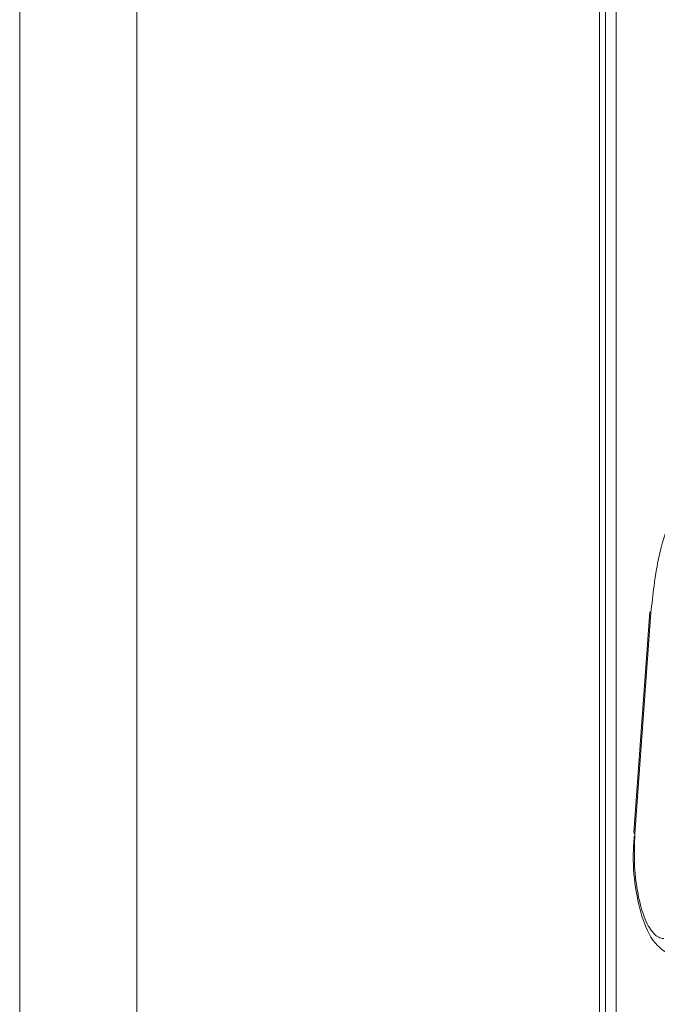
# Model space of a CAD drawing. Units: inches. Extents: x 10.2 to 40.1, y 11.7 to 48.9.
# Drawn here: x 10.2 to 10.6, y 39.3 to 39.9 of the extents above; entities that cross this region are included whole.
import ezdxf

# ---------------------------------------------------------------- set-up
doc = ezdxf.new("R2010")
doc.units = ezdxf.units.IN
doc.header["$MEASUREMENT"] = 0

msp = doc.modelspace()

# ---------------------------------------------------------------- linework, layer by layer
at = {"color": 7, "linetype": 'Continuous', "lineweight": 15}
for p, q in [((10.24912, 40.47992), (10.24912, 18.65225)), ((10.31627, 40.45144), (10.31627, 18.68074)), ((10.58112, 40.01758), (10.58112, 38.96759)), ((10.58459, 38.96412), (10.58459, 40.02106)), ((10.59062, 40.0212), (10.59062, 38.96397)), ((10.60997, 39.54922), (10.60576, 39.49127)), ((10.61054, 39.5485), (10.60633, 39.49055)), ((10.60576, 39.49127), (10.6008, 39.42287)), ((10.60633, 39.49055), (10.60138, 39.42214))]:
    msp.add_line(p, q, dxfattribs=at)
at = {"color": 7, "linetype": 'Continuous', "lineweight": 15, "flags": 128}
for points in [[(10.60997, 39.54922), (10.61007, 39.5489), (10.61054, 39.5485)], [(10.6008, 39.42287), (10.60091, 39.42255), (10.60138, 39.42214)]]:
    msp.add_lwpolyline(points, dxfattribs=at)
at = {"color": 8, "linetype": 'Continuous', "lineweight": 15, "flags": 128}
msp.add_lwpolyline([(10.60576, 39.49127), (10.60586, 39.49095), (10.60633, 39.49055)], dxfattribs=at)
at = {"color": 7, "linetype": 'Continuous', "lineweight": 15}
for points, knots in [([(10.6418, 39.62255), (10.6382, 39.62152), (10.63101, 39.61946), (10.62151, 39.60333), (10.61394, 39.57946), (10.61169, 39.55895), (10.61054, 39.5485)], [0, 0, 0, 0, 0.247622, 0.495237, 0.742883, 1, 1, 1, 1]), ([(10.60099, 39.42072), (10.60073, 39.417), (10.59998, 39.40635), (10.60179, 39.38819), (10.60654, 39.3695), (10.61321, 39.35768), (10.62152, 39.3528), (10.62578, 39.3522), (10.62696, 39.35216), (10.62725, 39.35216), (10.6273, 39.35216), (10.62731, 39.35216), (10.62731, 39.35216)], [0, 0, 0, 0, 0.116995, 0.33483, 0.560465, 0.809274, 0.947987, 0.986967, 0.99789, 0.999637, 0.99997, 1, 1, 1, 1]), ([(10.60138, 39.42214), (10.60117, 39.41654), (10.60074, 39.40533), (10.60256, 39.38895), (10.606, 39.37525), (10.61081, 39.36574), (10.61504, 39.36239), (10.61742, 39.3622), (10.61791, 39.36216)], [0, 0, 0, 0, 0.190816, 0.381631, 0.572149, 0.762093, 0.950867, 1, 1, 1, 1])]:
    msp.add_open_spline(points, degree=3, knots=knots, dxfattribs=at)

doc.saveas('drawing.dxf')
